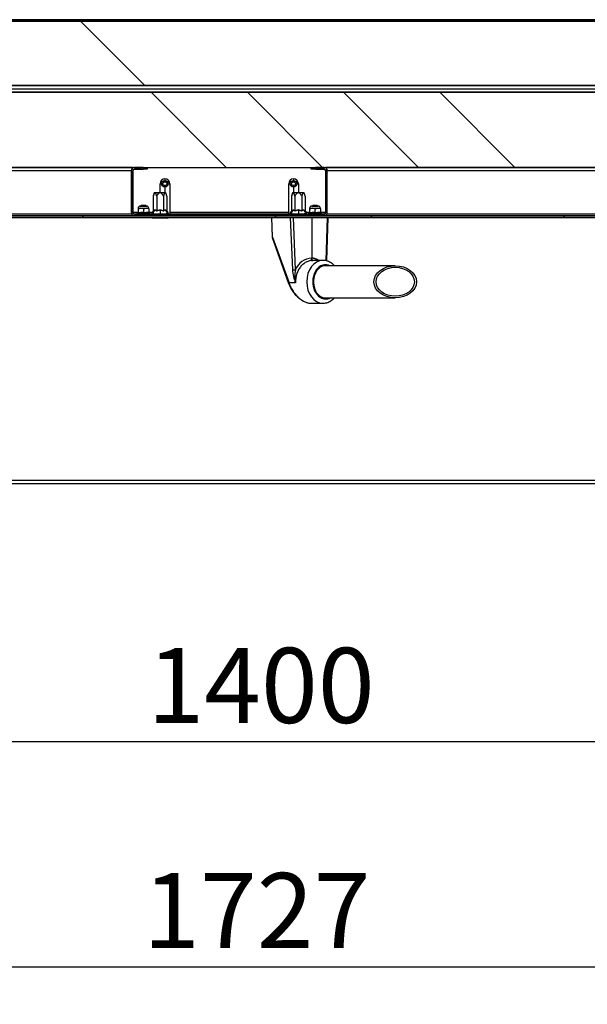
# Model space of a CAD drawing. Units: millimetres. Extents: x 10 to 410, y 2 to 287.
# Drawn here: x 70 to 96, y 124 to 170 of the extents above; entities that cross this region are included whole.
import ezdxf
from ezdxf.enums import TextEntityAlignment as Align

# ---------------------------------------------------------------- set-up
doc = ezdxf.new("R2010")
doc.units = ezdxf.units.MM
for name, color, linetype in [('013-061-310', 7, 'Continuous'), ('013-061-421', 7, 'Continuous'), ('013-061-433', 7, 'Continuous'), ('013-061-436', 7, 'Continuous'), ('013-061-444', 7, 'Continuous'), ('013-061-511', 7, 'Continuous'), ('013-061-512', 7, 'Continuous'), ('Default', 7, 'Continuous'), ('DRAADSTIFT_M6X10', 7, 'Continuous'), ('MONTAGESTEUN_REL', 7, 'Continuous'), ('RELLING_1', 7, 'Continuous'), ('RIV-TI_BLINDNIET', 7, 'Continuous'), ('SLUITRING_M6', 7, 'Continuous'), ('ZELFBORGENDEMOER', 7, 'Continuous')]:
    doc.layers.add(name, color=color, linetype=linetype)
doc.styles.add('SEACAD_Solid_Edge_ISO', font='seiso.ttf', dxfattribs={"width": 0.94})
doc.dimstyles.new('ISO', dxfattribs={"dimtxt": 3.5, "dimasz": 3.5, "dimexe": 1.75, "dimexo": 1.75, "dimgap": 0.875, "dimtad": 1, "dimdec": 0, "dimlfac": 20, "dimtxsty": 'SEACAD_Solid_Edge_ISO', "dimblk1": '_SE_FILLED', "dimblk2": '_SE_FILLED', "dimsah": 1, "dimcen": 1.75, "dimadec": 0, "dimazin": 0, "dimtfac": 0.5, "dimtdec": 3, "dimtmove": 0, "dimatfit": 3, "dimfxl": 1, "dimarcsym": 0})

# ---------------------------------------------------------------- blocks, each defined once
blk = doc.blocks.new('SE11')
at = {"layer": '013-061-421', "linetype": 'Continuous'}
h = blk.add_hatch(dxfattribs=at)
h.set_pattern_fill('ANSI32', color=3, angle=90, style=0)
edge = h.paths.add_edge_path()
edge.add_line((47.675, 14.6), (47.675, 12.65))
edge.add_arc((47.6, 12.65), 0.075, 270, 360, ccw=False)
edge.add_line((47.6, 12.575), (38.75, 12.575))
edge.add_arc((38.75, 12.65), 0.075, 180, 270, ccw=False)
edge.add_line((38.675, 12.65), (38.675, 14.6))
edge.add_arc((38.75, 14.6), 0.075, 90, 180, ccw=False)
edge.add_line((38.75, 14.675), (39.067, 14.675))
edge.add_line((39.067, 14.675), (39.067, 14.75))
edge.add_line((39.067, 14.75), (38.75, 14.75))
edge.add_arc((38.75, 14.6), 0.15, 90, 180)
edge.add_line((38.6, 14.6), (38.6, 12.65))
edge.add_arc((38.75, 12.65), 0.15, 180, 270)
edge.add_line((38.75, 12.5), (47.6, 12.5))
edge.add_arc((47.6, 12.65), 0.15, 270, 360)
edge.add_line((47.75, 12.65), (47.75, 14.6))
edge.add_arc((47.6, 14.6), 0.15, 0, 90)
edge.add_line((47.6, 14.75), (47.284, 14.75))
edge.add_line((47.284, 14.75), (47.284, 14.675))
edge.add_line((47.284, 14.675), (47.6, 14.675))
edge.add_arc((47.6, 14.6), 0.075, 0, 90, ccw=False)
at = {"layer": '013-061-436', "linetype": 'Continuous'}
h = blk.add_hatch(dxfattribs=at)
h.set_pattern_fill('ANSI32', color=3, angle=90, style=0)
edge = h.paths.add_edge_path()
edge.add_line((8.6, 12.425), (77.75, 12.425))
edge.add_arc((77.75, 12.575), 0.15, 270, 360)
edge.add_line((77.9, 12.575), (77.9, 14.6))
edge.add_arc((77.975, 14.6), 0.075, 90, 180, ccw=False)
edge.add_line((77.975, 14.675), (79.4, 14.675))
edge.add_line((79.4, 14.675), (79.4, 14.75))
edge.add_line((79.4, 14.75), (77.975, 14.75))
edge.add_arc((77.975, 14.6), 0.15, 90, 180)
edge.add_line((77.825, 14.6), (77.825, 12.575))
edge.add_arc((77.75, 12.575), 0.075, 270, 360, ccw=False)
edge.add_line((77.75, 12.5), (8.6, 12.5))
edge.add_arc((8.6, 12.575), 0.075, 180, 270, ccw=False)
edge.add_line((8.525, 12.575), (8.525, 14.6))
edge.add_arc((8.375, 14.6), 0.15, 0, 90)
edge.add_line((8.375, 14.75), (6.95, 14.75))
edge.add_line((6.95, 14.75), (6.95, 14.675))
edge.add_line((6.95, 14.675), (8.375, 14.675))
edge.add_arc((8.375, 14.6), 0.075, 0, 90, ccw=False)
edge.add_line((8.45, 14.6), (8.45, 12.575))
edge.add_arc((8.6, 12.575), 0.15, 180, 270)
at = {"layer": '013-061-444', "linetype": 'Continuous'}
h = blk.add_hatch(dxfattribs=at)
h.set_pattern_fill('ANSI32', color=3, scale=2, angle=3e-05, style=0)
edge = h.paths.add_edge_path()
edge.add_line((84.7, 21.65), (1.65, 21.65))
edge.add_arc((1.65, 21.5), 0.15, 90, 180)
edge.add_line((1.5, 21.5), (1.5, 16.05))
edge.add_arc((1.65, 16.05), 0.15, 180, 270)
edge.add_line((1.65, 15.9), (2.075, 15.9))
edge.add_line((2.075, 15.9), (2.075, 15.975))
edge.add_line((2.075, 15.975), (1.65, 15.975))
edge.add_arc((1.65, 16.05), 0.075, 180, 270, ccw=False)
edge.add_line((1.575, 16.05), (1.575, 21.5))
edge.add_arc((1.65, 21.5), 0.075, 90, 180, ccw=False)
edge.add_line((1.65, 21.575), (84.7, 21.575))
edge.add_arc((84.7, 21.5), 0.075, 0, 90, ccw=False)
edge.add_line((84.775, 21.5), (84.775, 16.05))
edge.add_arc((84.7, 16.05), 0.075, 270, 360, ccw=False)
edge.add_line((84.7, 15.975), (84.275, 15.975))
edge.add_line((84.275, 15.975), (84.275, 15.9))
edge.add_line((84.275, 15.9), (84.7, 15.9))
edge.add_arc((84.7, 16.05), 0.15, 270, 360)
edge.add_line((84.85, 16.05), (84.85, 21.5))
edge.add_arc((84.7, 21.5), 0.15, 0, 90)
at = {"layer": '013-061-511', "linetype": 'Continuous'}
h = blk.add_hatch(dxfattribs=at)
h.set_pattern_fill('ANSI34', color=3, angle=90, style=0)
h.paths.add_polyline_path([(8.05, 14.763), (78.3, 14.763), (78.3, 18.263), (8.05, 18.263)])
at = {"layer": '013-061-512', "linetype": 'Continuous'}
h = blk.add_hatch(dxfattribs=at)
h.set_pattern_fill('ANSI34', color=3, scale=2, angle=90, style=0)
h.paths.add_polyline_path([(82.2, 21.575), (4.15, 21.575), (4.15, 18.575), (82.2, 18.575)])
at = {"layer": 'RELLING_1', "linetype": 'Continuous'}
h = blk.add_hatch(dxfattribs=at)
h.set_pattern_fill('ANSI32', color=3, scale=2, angle=90, style=0)
edge = h.paths.add_edge_path()
edge.add_ellipse((50.917, 9.425), major_axis=(-0.991, 0), ratio=0.756713, start_angle=0, end_angle=360)
edge = h.paths.add_edge_path()
edge.add_ellipse((50.917, 9.425), major_axis=(-0.892, 0), ratio=0.756713, start_angle=0, end_angle=360)
at = {"layer": '013-061-310', "color": 3, "linetype": 'Continuous'}
for p, q in [((7.8, 18.425), (78.55, 18.425)), ((78.4, 18.275), (7.95, 18.275))]:
    blk.add_line(p, q, dxfattribs=at)
at = {"layer": '013-061-421', "color": 3, "linetype": 'Continuous'}
for p, q in [((38.688, 14.736), (38.688, 14.75)), ((38.688, 14.75), (38.75, 14.75)), ((39.067, 14.75), (38.75, 14.75)), ((39.067, 14.75), (38.75, 14.75)), ((39.067, 14.75), (38.75, 14.75)), ((39.067, 14.675), (39.067, 14.75)), ((39.159, 14.75), (39.067, 14.75)), ((39.067, 14.675), (39.067, 14.75)), ((39.067, 14.675), (39.067, 14.75)), ((39.159, 14.75), (39.35, 14.75)), ((39.159, 14.675), (39.159, 14.75)), ((39.35, 14.75), (39.35, 14.675)), ((39.35, 14.75), (47, 14.75)), ((47, 14.675), (47, 14.75)), ((47, 14.75), (47.192, 14.75)), ((47.192, 14.75), (47.192, 14.675)), ((47.284, 14.75), (47.192, 14.75)), ((47.284, 14.75), (47.284, 14.675)), ((47.6, 14.75), (47.284, 14.75)), ((47.6, 14.75), (47.284, 14.75)), ((47.284, 14.75), (47.284, 14.675)), ((47.6, 14.75), (47.284, 14.75)), ((47.284, 14.75), (47.284, 14.675)), ((47.6, 14.75), (47.663, 14.75)), ((47.663, 14.75), (47.663, 14.736)), ((38.6, 14.6), (38.6, 12.65)), ((38.6, 14.6), (38.6, 12.65)), ((38.6, 14.6), (38.6, 12.65)), ((38.675, 14.6), (38.675, 12.65)), ((38.675, 12.65), (38.675, 14.6)), ((38.675, 12.65), (38.675, 14.6)), ((38.688, 12.65), (38.688, 14.642)), ((39.067, 14.675), (38.75, 14.675)), ((38.75, 14.675), (39.067, 14.675)), ((38.75, 14.675), (39.067, 14.675)), ((39.067, 14.675), (39.159, 14.675)), ((39.35, 14.675), (39.159, 14.675)), ((47.192, 14.675), (47, 14.675)), ((47.192, 14.675), (47.284, 14.675)), ((47.6, 14.675), (47.284, 14.675)), ((47.284, 14.675), (47.6, 14.675)), ((47.284, 14.675), (47.6, 14.675)), ((47.663, 14.642), (47.663, 12.65)), ((47.675, 12.65), (47.675, 14.6)), ((47.675, 14.6), (47.675, 12.65)), ((47.675, 14.6), (47.675, 12.65)), ((47.75, 12.65), (47.75, 14.6)), ((47.75, 12.65), (47.75, 14.6)), ((47.75, 12.65), (47.75, 14.6)), ((39.95, 13.575), (39.95, 14)), ((40.4, 14), (40.4, 12.65)), ((45.95, 12.65), (45.95, 14)), ((46.4, 14), (46.4, 13.575)), ((38.875, 12.65), (38.688, 12.65)), ((38.75, 12.575), (47.6, 12.575)), ((47.6, 12.575), (38.75, 12.575)), ((47.6, 12.575), (38.75, 12.575)), ((38.75, 12.5), (47.6, 12.5)), ((38.75, 12.5), (47.6, 12.5)), ((38.75, 12.5), (47.6, 12.5)), ((39.572, 12.65), (39.475, 12.65)), ((45.95, 12.65), (40.4, 12.65)), ((40.4, 12.65), (40.4, 12.575)), ((45.95, 12.575), (45.95, 12.65)), ((46.875, 12.65), (46.779, 12.65)), ((47.663, 12.65), (47.475, 12.65))]:
    blk.add_line(p, q, dxfattribs=at)
for centre, radius, start, end in [((38.75, 14.6), 0.15, 90, 180), ((38.75, 14.6), 0.15, 90, 180), ((38.75, 14.6), 0.15, 90, 180), ((47.6, 14.6), 0.15, 0, 90), ((47.6, 14.6), 0.15, 0, 90), ((47.6, 14.6), 0.15, 0, 90), ((38.75, 14.6), 0.075, 90, 180), ((38.75, 14.6), 0.075, 90, 180), ((38.75, 14.6), 0.075, 90, 180), ((47.6, 14.6), 0.075, 0, 90), ((47.6, 14.6), 0.075, 0, 90), ((47.6, 14.6), 0.075, 0, 90), ((40.175, 14), 0.225, 0, 180), ((46.175, 14), 0.225, 0, 180), ((38.75, 12.65), 0.15, 180, 270), ((38.75, 12.65), 0.15, 180, 270), ((38.75, 12.65), 0.15, 180, 270), ((38.75, 12.65), 0.075, 180, 270), ((38.75, 12.65), 0.075, 180, 270), ((38.75, 12.65), 0.075, 180, 270), ((47.6, 12.65), 0.075, 270, 0), ((47.6, 12.65), 0.15, 270, 360), ((47.6, 12.65), 0.075, 270, 0), ((47.6, 12.65), 0.15, 270, 0), ((47.6, 12.65), 0.075, 270, 0), ((47.6, 12.65), 0.15, 270, 0)]:
    blk.add_arc(centre, radius, start, end, dxfattribs=at)
for points, weights, knots in [([(38.75, 12.575), (38.754, 12.575), (38.755, 12.575), (38.751, 12.576), (38.713, 12.582), (38.688, 12.611), (38.688, 12.65)], [1, 0.998065364792, 0.998065364792, 1, 0.839256980685, 0.839256980685, 1], [0, 0, 0, 0, 0.5, 0.5, 0.5, 1, 1, 1, 1]), ([(47.597, 12.575), (47.597, 12.576), (47.597, 12.576), (47.599, 12.576), (47.637, 12.582), (47.663, 12.611), (47.663, 12.65)], [0.998569618564, 0.998671132896, 0.999147926708, 1, 0.839256980685, 0.839256980685, 1], [0, 0, 0, 0, 0.305763, 0.305763, 0.305763, 1, 1, 1, 1])]:
    blk.add_rational_spline(points, weights, degree=3, knots=knots, dxfattribs=at)
for points, weights in [([(38.692, 12.599), (38.689, 12.616), (38.688, 12.633), (38.688, 12.65)], [0.90921461122, 0.929306737447, 0.959568533707, 1]), ([(47.658, 12.599), (47.661, 12.616), (47.663, 12.633), (47.663, 12.65)], [0.909214599715, 0.929306725894, 0.959568525989, 1])]:
    blk.add_rational_spline(points, weights, degree=3, dxfattribs=at)
at = {"layer": '013-061-433', "color": 3, "linetype": 'Continuous'}
for p, q in [((78.025, 0.15), (8.325, 0.15)), ((78.025, 0), (8.325, 0))]:
    blk.add_line(p, q, dxfattribs=at)
at = {"layer": '013-061-436', "color": 3, "linetype": 'Continuous'}
for p, q in [((38.688, 14.75), (12.975, 14.75)), ((73.375, 14.75), (47.663, 14.75)), ((38.6, 14.6), (13.125, 14.6)), ((38.688, 14.6), (38.675, 14.6)), ((47.675, 14.6), (47.663, 14.6)), ((73.225, 14.6), (47.75, 14.6)), ((39.95, 14), (40.025, 14)), ((40.175, 14.225), (40.175, 14.15)), ((40.175, 13.85), (40.175, 13.575)), ((40.325, 14), (40.4, 14)), ((45.95, 14), (46.025, 14)), ((46.175, 14.225), (46.175, 14.15)), ((46.175, 13.85), (46.175, 13.575)), ((46.325, 14), (46.4, 14)), ((8.6, 12.5), (77.75, 12.5)), ((77.75, 12.5), (8.6, 12.5)), ((77.75, 12.5), (8.6, 12.5)), ((8.6, 12.425), (77.75, 12.425)), ((8.6, 12.425), (77.75, 12.425)), ((8.6, 12.425), (77.75, 12.425)), ((38.62, 12.575), (14.375, 12.575)), ((71.975, 12.575), (47.73, 12.575))]:
    blk.add_line(p, q, dxfattribs=at)
at = {"layer": '013-061-444', "color": 3, "linetype": 'Continuous'}
for p, q in [((1.65, 21.65), (84.7, 21.65)), ((84.7, 21.65), (1.65, 21.65)), ((84.7, 21.65), (1.65, 21.65)), ((1.65, 21.575), (84.7, 21.575)), ((1.65, 21.575), (84.7, 21.575)), ((1.65, 21.575), (84.7, 21.575))]:
    blk.add_line(p, q, dxfattribs=at)
at = {"layer": '013-061-511', "color": 3, "linetype": 'Continuous'}
for p, q in [((8.05, 18.263), (78.3, 18.263)), ((78.3, 18.263), (8.05, 18.263)), ((78.3, 18.263), (8.05, 18.263)), ((8.05, 14.763), (78.3, 14.763)), ((8.05, 14.763), (78.3, 14.763)), ((8.05, 14.763), (78.3, 14.763))]:
    blk.add_line(p, q, dxfattribs=at)
at = {"layer": '013-061-512', "color": 3, "linetype": 'Continuous'}
for p, q in [((82.2, 21.575), (4.15, 21.575)), ((82.2, 21.575), (4.15, 21.575)), ((82.2, 21.575), (4.15, 21.575)), ((82.2, 18.575), (4.15, 18.575)), ((4.15, 18.575), (82.2, 18.575)), ((4.15, 18.575), (82.2, 18.575))]:
    blk.add_line(p, q, dxfattribs=at)
at = {"layer": 'DRAADSTIFT_M6X10', "color": 3, "linetype": 'Continuous'}
for p, q in [((39.085, 13), (39.04, 12.955)), ((39.085, 13), (39.265, 13)), ((39.31, 12.955), (39.265, 13)), ((47.085, 13), (47.04, 12.955)), ((47.085, 13), (47.265, 13)), ((47.31, 12.955), (47.265, 13))]:
    blk.add_line(p, q, dxfattribs=at)
for centre, radius in [((40.175, 14), 0.15), ((40.175, 14), 0.09), ((46.175, 14), 0.15), ((46.175, 14), 0.09)]:
    blk.add_circle(centre, radius, dxfattribs=at)
at = {"layer": 'MONTAGESTEUN_REL', "color": 3, "linetype": 'Continuous'}
for p, q in [((45.141, 12.425), (45.173, 11.516)), ((45.197, 11.514), (45.165, 12.425)), ((46.025, 12.425), (46.124, 9.981)), ((46.16, 12.425), (46.258, 9.986)), ((47.021, 12.425), (47.021, 10.525)), ((47.692, 10.407), (47.762, 12.425)), ((47.72, 10.399), (47.79, 12.425)), ((45.178, 11.485), (45.947, 9.347)), ((45.197, 11.514), (45.965, 9.376)), ((47.005, 10.42), (47.013, 10.421)), ((47.013, 10.421), (47.076, 10.426)), ((47.544, 10.425), (47.087, 10.425)), ((46.208, 9.376), (45.965, 9.376)), ((46.268, 9.376), (46.208, 9.376)), ((46.997, 8.425), (47.544, 8.425))]:
    blk.add_line(p, q, dxfattribs=at)
for centre, radius, start, end in [((45.273, 11.519), 0.1, 181.9868, 199.7669), ((47.067, 9.65), 0.876, 93.0189, 157.4699), ((46.075, 12.865), 2.885, 270.9831, 273.6487), ((48.202, 10.156), 2.085, 184.8233, 201.9843), ((48.015, 9.71), 1.778, 171.0698, 190.8343)]:
    blk.add_arc(centre, radius, start, end, dxfattribs=at)
for centre, major_axis, ratio, start_param, end_param in [((45.273, 11.519), (0.0999, 0.0035), 0.035659, 3.141593, 3.853608), ((45.273, 11.519), (0.0941, 0.0338), 0.30484, 2.386198, 3.141593), ((47.544, 9.425), (0, -1), 0.756713, 3.141593, 6.283185), ((47.675, 9.425), (0, -0.8), 0.756713, 2.786171, 6.283185), ((47.675, 9.425), (0, 0.755), 0.756713, 0, 3.256743), ((47.675, 9.425), (0, 0.755), 0.756713, 6.168035, 6.283185), ((46.041, 9.381), (0.0941, 0.0338), 0.30484, 2.386198, 3.141013), ((47.544, 9.425), (0, -1), 0.756713, 0, 0.002521), ((47.675, 9.425), (0, -0.8), 0.756713, 0, 0.355421)]:
    blk.add_ellipse(centre, major_axis=major_axis, ratio=ratio, start_param=start_param, end_param=end_param, dxfattribs=at)
for points, knots in [([(47.087, 10.425), (47.081, 10.425), (47.069, 10.425), (47.052, 10.424), (47.035, 10.423), (47.019, 10.422), (47.004, 10.42), (46.99, 10.418), (46.977, 10.416), (46.964, 10.414), (46.952, 10.412), (46.941, 10.409), (46.931, 10.407), (46.896, 10.398), (46.839, 10.38), (46.733, 10.332), (46.613, 10.249), (46.507, 10.137), (46.436, 10.036), (46.388, 9.951), (46.349, 9.864), (46.323, 9.789), (46.306, 9.729), (46.295, 9.686), (46.287, 9.642), (46.279, 9.598), (46.274, 9.554), (46.27, 9.509), (46.268, 9.465), (46.267, 9.42), (46.268, 9.39), (46.268, 9.376)], [0, 0, 0, 0, 0.013665, 0.026751, 0.039258, 0.051186, 0.062534, 0.073304, 0.083495, 0.093106, 0.102139, 0.110592, 0.118466, 0.125761, 0.191956, 0.251369, 0.382546, 0.501506, 0.565909, 0.628972, 0.690699, 0.751094, 0.779036, 0.806905, 0.834703, 0.862429, 0.890083, 0.917667, 0.945181, 0.972625, 1, 1, 1, 1]), ([(47.333, 10.427), (47.33, 10.429), (47.32, 10.435), (47.302, 10.446), (47.28, 10.458), (47.256, 10.47), (47.231, 10.481), (47.204, 10.492), (47.176, 10.501), (47.148, 10.509), (47.118, 10.516), (47.087, 10.521), (47.054, 10.524), (47.032, 10.525), (47.021, 10.525)], [0, 0, 0, 0, 0.030575, 0.103256, 0.179027, 0.257888, 0.339838, 0.424877, 0.513006, 0.604225, 0.698534, 0.795932, 0.896421, 1, 1, 1, 1]), ([(47.087, 10.425), (47.086, 10.425), (47.083, 10.425), (47.079, 10.426), (47.073, 10.427), (47.067, 10.429), (47.059, 10.434), (47.05, 10.442), (47.04, 10.454), (47.032, 10.469), (47.027, 10.485), (47.023, 10.499), (47.022, 10.512), (47.021, 10.521), (47.021, 10.525)], [0, 0, 0, 0, 0.034052, 0.075596, 0.125048, 0.201433, 0.250083, 0.384021, 0.499943, 0.627328, 0.74982, 0.832754, 0.916462, 1, 1, 1, 1]), ([(48.078, 10.177), (48.064, 10.191), (48.024, 10.233), (47.951, 10.293), (47.858, 10.35), (47.76, 10.392), (47.661, 10.417), (47.587, 10.425), (47.551, 10.425), (47.544, 10.425)], [0, 0, 0, 0, 0.094396, 0.275924, 0.455562, 0.632841, 0.807668, 0.969937, 1, 1, 1, 1]), ([(45.947, 9.347), (45.964, 9.303), (45.992, 9.231), (46.064, 9.088), (46.159, 8.939), (46.277, 8.797), (46.386, 8.69), (46.5, 8.6), (46.636, 8.515), (46.772, 8.459), (46.899, 8.43), (46.959, 8.427), (46.997, 8.425)], [0, 0, 0, 0, 0.086051, 0.166061, 0.307833, 0.425652, 0.519476, 0.605451, 0.71343, 0.844631, 0.919289, 1, 1, 1, 1]), ([(45.965, 9.376), (45.972, 9.356), (45.985, 9.319), (46.005, 9.266), (46.025, 9.22), (46.055, 9.157), (46.095, 9.081), (46.169, 8.96), (46.272, 8.822), (46.411, 8.68), (46.558, 8.567), (46.708, 8.485), (46.856, 8.436), (46.951, 8.425), (46.997, 8.425)], [0, 0, 0, 0, 0.040298, 0.076717, 0.109254, 0.137912, 0.20895, 0.273425, 0.404896, 0.531695, 0.653765, 0.771715, 0.88665, 1, 1, 1, 1]), ([(47.547, 8.427), (47.574, 8.427), (47.628, 8.428), (47.722, 8.447), (47.818, 8.481), (47.91, 8.53), (47.997, 8.593), (48.051, 8.645), (48.077, 8.673), (48.079, 8.675)], [0, 0, 0, 0, 0.125932, 0.296978, 0.468135, 0.640322, 0.814211, 0.990131, 1, 1, 1, 1])]:
    blk.add_open_spline(points, degree=3, knots=knots, dxfattribs=at)
at = {"layer": 'RELLING_1', "color": 3, "linetype": 'Continuous'}
for p, q in [((50.917, 10.175), (47.609, 10.175)), ((47.609, 8.675), (50.917, 8.675))]:
    blk.add_line(p, q, dxfattribs=at)
for major_axis in [(-0.991, 0), (-0.991, 0), (-0.991, 0), (-0.892, 0), (-0.892, 0), (-0.892, 0)]:
    blk.add_ellipse((50.917, 9.425), major_axis=major_axis, ratio=0.756713, dxfattribs=at)
at = {"layer": 'RIV-TI_BLINDNIET', "color": 3, "linetype": 'Continuous'}
for p, q in [((39.675, 13.575), (39.633, 13.416)), ((39.633, 13.416), (39.633, 12.721)), ((39.712, 13.575), (39.675, 13.575)), ((39.95, 13.575), (39.712, 13.575)), ((39.791, 13.416), (39.791, 12.721)), ((40.188, 13.575), (39.95, 13.575)), ((40.109, 13.416), (40.109, 12.721)), ((40.188, 13.575), (40.225, 13.575)), ((40.268, 13.416), (40.225, 13.575)), ((40.268, 13.416), (40.268, 12.721)), ((46.125, 13.575), (46.083, 13.416)), ((46.083, 13.416), (46.083, 12.721)), ((46.162, 13.575), (46.125, 13.575)), ((46.4, 13.575), (46.162, 13.575)), ((46.241, 13.416), (46.241, 12.721)), ((46.638, 13.575), (46.4, 13.575)), ((46.559, 13.416), (46.559, 12.721)), ((46.638, 13.575), (46.675, 13.575)), ((46.718, 13.416), (46.675, 13.575)), ((46.718, 13.416), (46.718, 12.721)), ((40.3, 12.4), (39.6, 12.4)), ((39.702, 12.75), (39.631, 12.668)), ((39.633, 12.6), (39.633, 12.575)), ((39.656, 12.6), (39.673, 12.6)), ((39.673, 12.6), (39.789, 12.6)), ((39.789, 12.6), (39.95, 12.6)), ((39.791, 12.6), (39.791, 12.575)), ((39.95, 12.778), (39.95, 12.75)), ((39.95, 12.75), (39.95, 12.668)), ((39.95, 12.668), (39.95, 12.6)), ((39.95, 12.6), (40.118, 12.6)), ((40.109, 12.6), (40.109, 12.575)), ((40.118, 12.6), (40.228, 12.6)), ((40.198, 12.75), (40.269, 12.668)), ((40.245, 12.6), (40.228, 12.6)), ((40.268, 12.6), (40.268, 12.575)), ((46.152, 12.75), (46.081, 12.668)), ((46.083, 12.6), (46.083, 12.575)), ((46.106, 12.6), (46.123, 12.6)), ((46.123, 12.6), (46.239, 12.6)), ((46.239, 12.6), (46.4, 12.6)), ((46.241, 12.6), (46.241, 12.575)), ((46.4, 12.778), (46.4, 12.75)), ((46.4, 12.75), (46.4, 12.668)), ((46.4, 12.668), (46.4, 12.6)), ((46.4, 12.6), (46.568, 12.6)), ((46.559, 12.6), (46.559, 12.575)), ((46.568, 12.6), (46.678, 12.6)), ((46.648, 12.75), (46.719, 12.668)), ((46.695, 12.6), (46.678, 12.6)), ((46.718, 12.6), (46.718, 12.575))]:
    blk.add_line(p, q, dxfattribs=at)
for centre, start, end in [((39.6, 12.45), 210, 270), ((40.3, 12.45), 270, 330)]:
    blk.add_arc(centre, 0.05, start, end, dxfattribs=at)
for centre, start_param, end_param in [((39.677, 12.778), 0.785398, 1.570796), ((40.223, 12.778), 4.712389, 5.497787), ((46.127, 12.778), 0.785398, 1.570796), ((46.673, 12.778), 4.712389, 5.497787)]:
    blk.add_ellipse(centre, major_axis=(0, -0.04), ratio=0.866025, start_param=start_param, end_param=end_param, dxfattribs=at)
for points, knots in [([(39.712, 13.575), (39.707, 13.575), (39.702, 13.573), (39.693, 13.566), (39.689, 13.561), (39.681, 13.55), (39.677, 13.543), (39.67, 13.529), (39.667, 13.522), (39.658, 13.5), (39.652, 13.483), (39.642, 13.45), (39.637, 13.434), (39.633, 13.416)], [0, 0, 0, 0, 0.125, 0.125, 0.25, 0.25, 0.375, 0.375, 0.5, 0.5, 0.75, 0.75, 1, 1, 1, 1]), ([(39.791, 13.416), (39.787, 13.434), (39.782, 13.45), (39.772, 13.483), (39.766, 13.5), (39.757, 13.522), (39.754, 13.53), (39.747, 13.543), (39.743, 13.55), (39.735, 13.561), (39.731, 13.566), (39.722, 13.573), (39.717, 13.575), (39.712, 13.575)], [0, 0, 0, 0, 0.25, 0.25, 0.5, 0.5, 0.625, 0.625, 0.75, 0.75, 0.875, 0.875, 1, 1, 1, 1]), ([(39.95, 13.575), (39.94, 13.575), (39.931, 13.573), (39.912, 13.566), (39.904, 13.561), (39.888, 13.55), (39.881, 13.543), (39.867, 13.529), (39.86, 13.522), (39.842, 13.5), (39.831, 13.483), (39.81, 13.45), (39.801, 13.434), (39.791, 13.416)], [0, 0, 0, 0, 0.125, 0.125, 0.25, 0.25, 0.375, 0.375, 0.5, 0.5, 0.75, 0.75, 1, 1, 1, 1]), ([(40.109, 13.416), (40.1, 13.434), (40.09, 13.45), (40.069, 13.483), (40.058, 13.5), (40.04, 13.522), (40.033, 13.53), (40.02, 13.543), (40.012, 13.55), (39.996, 13.561), (39.988, 13.566), (39.97, 13.573), (39.96, 13.575), (39.95, 13.575)], [0, 0, 0, 0, 0.25, 0.25, 0.5, 0.5, 0.625, 0.625, 0.75, 0.75, 0.875, 0.875, 1, 1, 1, 1]), ([(40.188, 13.575), (40.183, 13.575), (40.179, 13.573), (40.169, 13.566), (40.165, 13.561), (40.157, 13.55), (40.154, 13.543), (40.147, 13.529), (40.143, 13.522), (40.134, 13.5), (40.129, 13.483), (40.118, 13.45), (40.114, 13.434), (40.109, 13.416)], [0, 0, 0, 0, 0.125, 0.125, 0.25, 0.25, 0.375, 0.375, 0.5, 0.5, 0.75, 0.75, 1, 1, 1, 1]), ([(40.268, 13.416), (40.263, 13.434), (40.258, 13.45), (40.248, 13.483), (40.242, 13.5), (40.233, 13.522), (40.23, 13.53), (40.223, 13.543), (40.219, 13.55), (40.211, 13.561), (40.207, 13.566), (40.198, 13.573), (40.193, 13.575), (40.188, 13.575)], [0, 0, 0, 0, 0.25, 0.25, 0.5, 0.5, 0.625, 0.625, 0.75, 0.75, 0.875, 0.875, 1, 1, 1, 1]), ([(46.162, 13.575), (46.157, 13.575), (46.152, 13.573), (46.143, 13.566), (46.139, 13.561), (46.131, 13.55), (46.127, 13.543), (46.12, 13.529), (46.117, 13.522), (46.108, 13.5), (46.102, 13.483), (46.092, 13.45), (46.087, 13.434), (46.083, 13.416)], [0, 0, 0, 0, 0.125, 0.125, 0.25, 0.25, 0.375, 0.375, 0.5, 0.5, 0.75, 0.75, 1, 1, 1, 1]), ([(46.241, 13.416), (46.237, 13.434), (46.232, 13.45), (46.222, 13.483), (46.216, 13.5), (46.207, 13.522), (46.204, 13.53), (46.197, 13.543), (46.193, 13.55), (46.185, 13.561), (46.181, 13.566), (46.172, 13.573), (46.167, 13.575), (46.162, 13.575)], [0, 0, 0, 0, 0.25, 0.25, 0.5, 0.5, 0.625, 0.625, 0.75, 0.75, 0.875, 0.875, 1, 1, 1, 1]), ([(46.4, 13.575), (46.39, 13.575), (46.381, 13.573), (46.362, 13.566), (46.354, 13.561), (46.338, 13.55), (46.331, 13.543), (46.317, 13.529), (46.31, 13.522), (46.292, 13.5), (46.281, 13.483), (46.26, 13.45), (46.251, 13.434), (46.241, 13.416)], [0, 0, 0, 0, 0.125, 0.125, 0.25, 0.25, 0.375, 0.375, 0.5, 0.5, 0.75, 0.75, 1, 1, 1, 1]), ([(46.559, 13.416), (46.55, 13.434), (46.54, 13.45), (46.519, 13.483), (46.508, 13.5), (46.49, 13.522), (46.483, 13.53), (46.47, 13.543), (46.462, 13.55), (46.446, 13.561), (46.438, 13.566), (46.42, 13.573), (46.41, 13.575), (46.4, 13.575)], [0, 0, 0, 0, 0.25, 0.25, 0.5, 0.5, 0.625, 0.625, 0.75, 0.75, 0.875, 0.875, 1, 1, 1, 1]), ([(46.638, 13.575), (46.633, 13.575), (46.629, 13.573), (46.619, 13.566), (46.615, 13.561), (46.607, 13.55), (46.604, 13.543), (46.597, 13.529), (46.593, 13.522), (46.584, 13.5), (46.579, 13.483), (46.568, 13.45), (46.564, 13.434), (46.559, 13.416)], [0, 0, 0, 0, 0.125, 0.125, 0.25, 0.25, 0.375, 0.375, 0.5, 0.5, 0.75, 0.75, 1, 1, 1, 1]), ([(46.718, 13.416), (46.713, 13.434), (46.708, 13.45), (46.698, 13.483), (46.692, 13.5), (46.683, 13.522), (46.68, 13.53), (46.673, 13.543), (46.669, 13.55), (46.661, 13.561), (46.657, 13.566), (46.648, 13.573), (46.643, 13.575), (46.638, 13.575)], [0, 0, 0, 0, 0.25, 0.25, 0.5, 0.5, 0.625, 0.625, 0.75, 0.75, 0.875, 0.875, 1, 1, 1, 1]), ([(39.633, 12.721), (39.626, 12.714), (39.612, 12.701), (39.593, 12.681), (39.577, 12.665), (39.572, 12.653), (39.57, 12.644), (39.57, 12.634), (39.573, 12.623), (39.578, 12.615), (39.583, 12.61), (39.586, 12.607), (39.589, 12.605), (39.592, 12.604), (39.603, 12.599), (39.619, 12.601), (39.646, 12.6), (39.664, 12.6)], [0, 0, 0, 0, 0.077892, 0.19248, 0.249971, 0.279507, 0.309604, 0.340017, 0.368209, 0.412296, 0.42859, 0.436313, 0.444777, 0.465601, 0.493235, 0.681194, 1, 1, 1, 1]), ([(39.631, 12.668), (39.63, 12.667), (39.627, 12.662), (39.624, 12.656), (39.622, 12.648), (39.621, 12.643), (39.621, 12.635), (39.623, 12.624), (39.631, 12.611), (39.642, 12.602), (39.651, 12.6), (39.656, 12.6)], [0, 0, 0, 0, 0.083333, 0.166667, 0.25, 0.333333, 0.333333, 0.5, 0.666667, 0.833333, 1, 1, 1, 1]), ([(39.712, 12.778), (39.712, 12.778), (39.712, 12.776), (39.71, 12.774), (39.707, 12.772), (39.701, 12.768), (39.692, 12.762), (39.682, 12.756), (39.669, 12.748), (39.652, 12.738), (39.639, 12.727), (39.633, 12.721)], [0, 0, 0, 0, 0.011458, 0.030992, 0.062191, 0.124672, 0.249612, 0.392454, 0.499697, 0.747983, 1, 1, 1, 1]), ([(39.791, 12.721), (39.789, 12.723), (39.785, 12.727), (39.778, 12.732), (39.772, 12.738), (39.765, 12.742), (39.758, 12.747), (39.752, 12.75), (39.745, 12.754), (39.739, 12.758), (39.732, 12.762), (39.726, 12.766), (39.722, 12.768), (39.719, 12.771), (39.717, 12.772), (39.715, 12.774), (39.714, 12.775), (39.713, 12.776), (39.712, 12.777), (39.712, 12.778), (39.712, 12.778)], [0, 0, 0, 0, 0.084636, 0.168499, 0.251735, 0.334514, 0.417035, 0.499531, 0.576774, 0.660229, 0.749876, 0.812595, 0.875053, 0.908494, 0.937642, 0.955127, 0.968933, 0.982949, 0.992946, 1, 1, 1, 1]), ([(39.95, 12.778), (39.95, 12.778), (39.949, 12.776), (39.946, 12.774), (39.94, 12.772), (39.928, 12.768), (39.911, 12.762), (39.89, 12.756), (39.863, 12.748), (39.83, 12.738), (39.804, 12.727), (39.791, 12.721)], [0, 0, 0, 0, 0.011458, 0.030992, 0.062191, 0.124672, 0.249612, 0.392454, 0.499697, 0.747983, 1, 1, 1, 1]), ([(40.109, 12.721), (40.105, 12.723), (40.096, 12.727), (40.083, 12.732), (40.07, 12.738), (40.057, 12.742), (40.043, 12.747), (40.03, 12.75), (40.017, 12.754), (40.003, 12.758), (39.99, 12.762), (39.979, 12.766), (39.97, 12.768), (39.964, 12.771), (39.959, 12.772), (39.956, 12.774), (39.954, 12.775), (39.952, 12.776), (39.951, 12.777), (39.95, 12.778), (39.95, 12.778)], [0, 0, 0, 0, 0.084636, 0.168499, 0.251735, 0.334514, 0.417035, 0.499531, 0.576774, 0.660229, 0.749876, 0.812595, 0.875053, 0.908494, 0.937642, 0.955127, 0.968933, 0.982949, 0.992946, 1, 1, 1, 1]), ([(40.188, 12.778), (40.188, 12.778), (40.188, 12.776), (40.186, 12.774), (40.183, 12.772), (40.177, 12.768), (40.169, 12.762), (40.158, 12.756), (40.145, 12.748), (40.128, 12.738), (40.115, 12.727), (40.109, 12.721)], [0, 0, 0, 0, 0.011458, 0.030992, 0.062191, 0.124672, 0.249612, 0.392454, 0.499697, 0.747983, 1, 1, 1, 1]), ([(40.268, 12.721), (40.266, 12.723), (40.261, 12.727), (40.255, 12.732), (40.248, 12.738), (40.242, 12.742), (40.235, 12.747), (40.228, 12.75), (40.222, 12.754), (40.215, 12.758), (40.208, 12.762), (40.203, 12.766), (40.198, 12.768), (40.195, 12.771), (40.193, 12.772), (40.191, 12.774), (40.19, 12.775), (40.189, 12.776), (40.189, 12.777), (40.188, 12.778), (40.188, 12.778)], [0, 0, 0, 0, 0.084636, 0.168499, 0.251735, 0.334514, 0.417035, 0.499531, 0.576774, 0.660229, 0.749876, 0.812595, 0.875053, 0.908494, 0.937642, 0.955127, 0.968933, 0.982949, 0.992946, 1, 1, 1, 1]), ([(40.236, 12.6), (40.255, 12.6), (40.281, 12.601), (40.297, 12.599), (40.308, 12.604), (40.311, 12.605), (40.314, 12.607), (40.317, 12.61), (40.322, 12.615), (40.327, 12.623), (40.33, 12.634), (40.33, 12.644), (40.329, 12.653), (40.318, 12.676), (40.292, 12.696), (40.274, 12.714), (40.268, 12.721)], [0, 0, 0, 0, 0.31883, 0.506803, 0.534439, 0.555265, 0.56373, 0.571453, 0.587749, 0.631838, 0.660032, 0.690448, 0.720548, 0.750086, 0.922095, 1, 1, 1, 1]), ([(40.269, 12.668), (40.271, 12.667), (40.274, 12.662), (40.277, 12.656), (40.279, 12.648), (40.279, 12.643), (40.279, 12.635), (40.277, 12.624), (40.27, 12.611), (40.258, 12.602), (40.249, 12.6), (40.245, 12.6)], [0, 0, 0, 0, 0.083333, 0.166667, 0.25, 0.333333, 0.333333, 0.5, 0.666667, 0.833333, 1, 1, 1, 1]), ([(46.083, 12.721), (46.076, 12.714), (46.062, 12.701), (46.043, 12.681), (46.027, 12.665), (46.022, 12.653), (46.02, 12.644), (46.02, 12.634), (46.023, 12.623), (46.028, 12.615), (46.033, 12.61), (46.036, 12.607), (46.039, 12.605), (46.042, 12.604), (46.053, 12.599), (46.069, 12.601), (46.096, 12.6), (46.114, 12.6)], [0, 0, 0, 0, 0.077892, 0.19248, 0.249971, 0.279507, 0.309604, 0.340017, 0.368209, 0.412296, 0.42859, 0.436313, 0.444777, 0.465601, 0.493235, 0.681194, 1, 1, 1, 1]), ([(46.081, 12.668), (46.08, 12.667), (46.077, 12.662), (46.074, 12.656), (46.072, 12.648), (46.071, 12.643), (46.071, 12.635), (46.073, 12.624), (46.081, 12.611), (46.092, 12.602), (46.101, 12.6), (46.106, 12.6)], [0, 0, 0, 0, 0.083333, 0.166667, 0.25, 0.333333, 0.333333, 0.5, 0.666667, 0.833333, 1, 1, 1, 1]), ([(46.162, 12.778), (46.162, 12.778), (46.162, 12.776), (46.16, 12.774), (46.157, 12.772), (46.151, 12.768), (46.142, 12.762), (46.132, 12.756), (46.119, 12.748), (46.102, 12.738), (46.089, 12.727), (46.083, 12.721)], [0, 0, 0, 0, 0.011458, 0.030992, 0.062191, 0.124672, 0.249612, 0.392454, 0.499697, 0.747983, 1, 1, 1, 1]), ([(46.241, 12.721), (46.239, 12.723), (46.235, 12.727), (46.228, 12.732), (46.222, 12.738), (46.215, 12.742), (46.208, 12.747), (46.202, 12.75), (46.195, 12.754), (46.189, 12.758), (46.182, 12.762), (46.176, 12.766), (46.172, 12.768), (46.169, 12.771), (46.167, 12.772), (46.165, 12.774), (46.164, 12.775), (46.163, 12.776), (46.162, 12.777), (46.162, 12.778), (46.162, 12.778)], [0, 0, 0, 0, 0.084636, 0.168499, 0.251735, 0.334514, 0.417035, 0.499531, 0.576774, 0.660229, 0.749876, 0.812595, 0.875053, 0.908494, 0.937642, 0.955127, 0.968933, 0.982949, 0.992946, 1, 1, 1, 1]), ([(46.4, 12.778), (46.4, 12.778), (46.399, 12.776), (46.396, 12.774), (46.39, 12.772), (46.378, 12.768), (46.361, 12.762), (46.34, 12.756), (46.313, 12.748), (46.28, 12.738), (46.254, 12.727), (46.241, 12.721)], [0, 0, 0, 0, 0.011458, 0.030992, 0.062191, 0.124672, 0.249612, 0.392454, 0.499697, 0.747983, 1, 1, 1, 1]), ([(46.559, 12.721), (46.555, 12.723), (46.546, 12.727), (46.533, 12.732), (46.52, 12.738), (46.507, 12.742), (46.493, 12.747), (46.48, 12.75), (46.467, 12.754), (46.453, 12.758), (46.44, 12.762), (46.429, 12.766), (46.42, 12.768), (46.414, 12.771), (46.409, 12.772), (46.406, 12.774), (46.404, 12.775), (46.402, 12.776), (46.401, 12.777), (46.4, 12.778), (46.4, 12.778)], [0, 0, 0, 0, 0.084636, 0.168499, 0.251735, 0.334514, 0.417035, 0.499531, 0.576774, 0.660229, 0.749876, 0.812595, 0.875053, 0.908494, 0.937642, 0.955127, 0.968933, 0.982949, 0.992946, 1, 1, 1, 1]), ([(46.638, 12.778), (46.638, 12.778), (46.638, 12.776), (46.636, 12.774), (46.633, 12.772), (46.627, 12.768), (46.619, 12.762), (46.608, 12.756), (46.595, 12.748), (46.578, 12.738), (46.565, 12.727), (46.559, 12.721)], [0, 0, 0, 0, 0.011458, 0.030992, 0.062191, 0.124672, 0.249612, 0.392454, 0.499697, 0.747983, 1, 1, 1, 1]), ([(46.718, 12.721), (46.716, 12.723), (46.711, 12.727), (46.705, 12.732), (46.698, 12.738), (46.692, 12.742), (46.685, 12.747), (46.678, 12.75), (46.672, 12.754), (46.665, 12.758), (46.658, 12.762), (46.653, 12.766), (46.648, 12.768), (46.645, 12.771), (46.643, 12.772), (46.641, 12.774), (46.64, 12.775), (46.639, 12.776), (46.639, 12.777), (46.638, 12.778), (46.638, 12.778)], [0, 0, 0, 0, 0.084636, 0.168499, 0.251735, 0.334514, 0.417035, 0.499531, 0.576774, 0.660229, 0.749876, 0.812595, 0.875053, 0.908494, 0.937642, 0.955127, 0.968933, 0.982949, 0.992946, 1, 1, 1, 1]), ([(46.695, 12.6), (46.71, 12.6), (46.733, 12.601), (46.747, 12.599), (46.758, 12.604), (46.761, 12.605), (46.764, 12.607), (46.767, 12.61), (46.772, 12.615), (46.777, 12.623), (46.78, 12.634), (46.78, 12.644), (46.779, 12.653), (46.768, 12.676), (46.742, 12.696), (46.724, 12.714), (46.718, 12.721)], [0, 0, 0, 0, 0.27961, 0.478406, 0.507634, 0.529659, 0.538611, 0.546779, 0.564013, 0.610641, 0.640458, 0.672625, 0.704458, 0.735697, 0.91761, 1, 1, 1, 1]), ([(46.719, 12.668), (46.721, 12.667), (46.724, 12.662), (46.727, 12.656), (46.729, 12.648), (46.729, 12.643), (46.729, 12.635), (46.727, 12.624), (46.72, 12.611), (46.708, 12.602), (46.699, 12.6), (46.695, 12.6)], [0, 0, 0, 0, 0.083333, 0.166667, 0.25, 0.333333, 0.333333, 0.5, 0.666667, 0.833333, 1, 1, 1, 1])]:
    blk.add_open_spline(points, degree=3, knots=knots, dxfattribs=at)
at = {"layer": 'SLUITRING_M6', "color": 3, "linetype": 'Continuous'}
for p, q in [((38.875, 12.655), (39.475, 12.655)), ((38.875, 12.655), (38.875, 12.575)), ((39.475, 12.575), (39.475, 12.655)), ((46.875, 12.655), (47.475, 12.655)), ((46.875, 12.655), (46.875, 12.575)), ((47.475, 12.575), (47.475, 12.655))]:
    blk.add_line(p, q, dxfattribs=at)
at = {"layer": 'ZELFBORGENDEMOER', "color": 3, "linetype": 'Continuous'}
for p, q in [((39.025, 12.955), (39.325, 12.955)), ((47.025, 12.955), (47.325, 12.955)), ((38.925, 12.855), (39.05, 12.855)), ((38.925, 12.855), (38.925, 12.833)), ((38.925, 12.833), (39.05, 12.855)), ((38.925, 12.833), (38.925, 12.677)), ((38.925, 12.677), (38.925, 12.655)), ((39.05, 12.855), (39.3, 12.855)), ((39.175, 12.677), (39.05, 12.655)), ((39.175, 12.833), (39.3, 12.855)), ((39.175, 12.833), (39.175, 12.677)), ((39.3, 12.855), (39.425, 12.855)), ((39.425, 12.677), (39.3, 12.655)), ((39.425, 12.833), (39.425, 12.855)), ((39.425, 12.833), (39.425, 12.677)), ((39.425, 12.655), (39.425, 12.677)), ((46.925, 12.855), (47.05, 12.855)), ((46.925, 12.855), (46.925, 12.833)), ((46.925, 12.833), (47.05, 12.855)), ((46.925, 12.833), (46.925, 12.677)), ((46.925, 12.677), (46.925, 12.655)), ((47.05, 12.855), (47.3, 12.855)), ((47.175, 12.677), (47.05, 12.655)), ((47.175, 12.833), (47.3, 12.855)), ((47.175, 12.833), (47.175, 12.677)), ((47.3, 12.855), (47.425, 12.855)), ((47.425, 12.677), (47.3, 12.655)), ((47.425, 12.833), (47.425, 12.855)), ((47.425, 12.833), (47.425, 12.677)), ((47.425, 12.655), (47.425, 12.677))]:
    blk.add_line(p, q, dxfattribs=at)
for centre, radius, start, end in [((39.025, 12.855), 0.1, 90, 180), ((39.325, 12.855), 0.1, 0, 90), ((47.025, 12.855), 0.1, 90, 180), ((47.325, 12.855), 0.1, 0, 90), ((39.055, 13.041), 0.386, 250.3966, 269.3472), ((39.046, 12.469), 0.386, 70.3966, 89.3472), ((39.305, 13.041), 0.386, 250.3966, 269.3472), ((39.296, 12.469), 0.386, 70.3966, 89.3472), ((47.055, 13.041), 0.386, 250.3966, 269.3472), ((47.046, 12.469), 0.386, 70.3966, 89.3472), ((47.305, 13.041), 0.386, 250.3966, 269.3472), ((47.296, 12.469), 0.386, 70.3966, 89.3472)]:
    blk.add_arc(centre, radius, start, end, dxfattribs=at)
blk = doc.blocks.new('DMBLK313')
at = {"layer": 'Default', "linetype": 'Continuous'}
for points in [[(39.832, 125.26), (39.832, 126.427), (36.332, 125.843)], [(119.182, 125.26), (122.682, 125.843), (119.182, 126.427)]]:
    blk.add_hatch(color=7, dxfattribs=at).paths.add_polyline_path(points)
at = {"layer": 'Default', "color": 7, "linetype": 'Continuous'}
for p, q in [((36.332, 146.617), (36.332, 124.093)), ((122.682, 146.617), (122.682, 124.093)), ((36.332, 125.843), (122.682, 125.843))]:
    blk.add_line(p, q, dxfattribs=at)
at = {"layer": 'Default', "color": 7, "linetype": 'Continuous', "style": 'SEACAD_Solid_Edge_ISO'}
blk.add_text('1727', height=3.5, dxfattribs=at).set_placement((75.49, 130.218), align=Align.TOP_LEFT)
blk = doc.blocks.new('_SE_FILLED')
at = {"color": 0}
blk.add_line((0, 0), (-1, 0), dxfattribs=at)
blk.add_solid([(0, 0), (-1, -0.1665), (-1, 0.1665), (0, 0)], dxfattribs=at)
blk = doc.blocks.new('DMBLK314')
at = {"layer": 'Default', "linetype": 'Continuous'}
for points in [[(48.007, 135.76), (48.007, 136.927), (44.507, 136.343)], [(111.007, 135.76), (114.507, 136.343), (111.007, 136.927)]]:
    blk.add_hatch(color=7, dxfattribs=at).paths.add_polyline_path(points)
at = {"layer": 'Default', "color": 7, "linetype": 'Continuous'}
for p, q in [((44.507, 146.767), (44.507, 134.593)), ((114.507, 146.767), (114.507, 134.593)), ((114.507, 136.343), (44.507, 136.343))]:
    blk.add_line(p, q, dxfattribs=at)
at = {"layer": 'Default', "color": 7, "linetype": 'Continuous', "style": 'SEACAD_Solid_Edge_ISO'}
blk.add_text('1400', height=3.5, dxfattribs=at).set_placement((75.689, 140.718), align=Align.TOP_LEFT)

msp = doc.modelspace()

# ---------------------------------------------------------------- block references
at = {"layer": 'Default', "color": 7}
msp.add_blockref('SE11', (36.33203, 148.3666), dxfattribs=at)

# ---------------------------------------------------------------- dimensions: what is measured, and where the dimension line sits
at = {"layer": 'Default', "color": 7, "linetype": 'Continuous'}
dim = msp.add_linear_dim(base=(36.33222, 125.84346), p1=(36.33222, 148.3666), p2=(122.68222, 148.3666), angle=360, text='\\A1;<>', dimstyle='ISO', override={"dimdec": 2}, dxfattribs=at)
dim.commit()
dim.dimension.update_dxf_attribs({"geometry": 'DMBLK313', "text_midpoint": (79.50722, 125.84346), "dimtype": 161})
dim = msp.add_linear_dim(base=(44.50722, 136.34346), p1=(114.50722, 148.5166), p2=(44.50722, 148.5166), text='\\A1;<>', dimstyle='ISO', override={"dimdec": 2}, dxfattribs=at)
dim.commit()
dim.dimension.update_dxf_attribs({"geometry": 'DMBLK314', "text_midpoint": (79.50722, 136.34346), "dimtype": 160})

doc.saveas('drawing.dxf')
